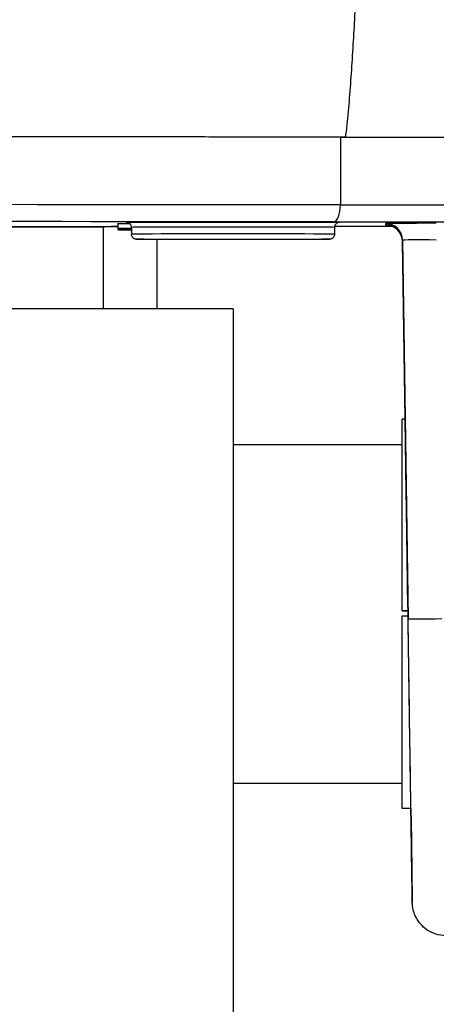
# Model space of a CAD drawing. Units: millimetres. Extents: x 218 to 2926, y 27 to 3814.
# Drawn here: x 788 to 813, y 1475 to 1533 of the extents above; entities that cross this region are included whole.
import ezdxf

# ---------------------------------------------------------------- set-up
doc = ezdxf.new("R2010")
doc.units = ezdxf.units.MM
doc.header["$LTSCALE"] = 14
doc.layers.add('Dimensions(Hillmar_metric)', color=7, linetype='Continuous', lineweight=13)
doc.layers.add('Visible Edges(Hillmar_metric)', color=7, linetype='Continuous', lineweight=25)
doc.layers.add('Visible Tangent Edges(Hillmar_Metric)', color=7, linetype='Continuous', lineweight=25, true_color=0xc0c0c0)
doc.styles.add('Hillmar_metric_Dimensions', font='arial.ttf')
doc.dimstyles.new('DEFAULT-ISO-Method 1b-Hillmar_metric', dxfattribs={"dimscale": 14, "dimtxt": 2, "dimasz": 2.5, "dimexe": 1, "dimexo": 1, "dimgap": 0.25, "dimtad": 1, "dimtih": 1, "dimtoh": 1, "dimrnd": 1e-08, "dimdsep": 46, "dimtxsty": 'Hillmar_metric_Dimensions', "dimcen": 0.09, "dimdle": 8, "dimclrd": 7, "dimclre": 7, "dimclrt": 7, "dimazin": 2, "dimtfac": 0.75, "dimtmove": 0, "dimatfit": 3, "dimfxl": 1, "dimtolj": 1, "dimlwd": 9, "dimlwe": 9, "dimarcsym": 0})

# ---------------------------------------------------------------- blocks, each defined once
blk = doc.blocks.new('*D24')
at = {"layer": 'Defpoints', "color": 0, "linetype": 'Continuous', "transparency": 16777216}
for p in [(1061.148, 2068.503), (321.148, 1908.694), (1061.148, 1330.388)]:
    blk.add_point(p, dxfattribs=at)
at = {"layer": 'Dimensions(Hillmar_metric)', "color": 7, "linetype": 'Continuous', "lineweight": 9, "transparency": 16777216}
for p, q in [((321.148, 1922.694), (321.148, 2082.503)), ((1061.148, 1344.388), (1061.148, 2082.503)), ((356.148, 2068.503), (1026.148, 2068.503))]:
    blk.add_line(p, q, dxfattribs=at)
at = {"layer": 'Dimensions(Hillmar_metric)', "color": 7, "linetype": 'Continuous', "transparency": 16777216}
for points in [[(356.148, 2074.336), (356.148, 2062.669), (321.148, 2068.503)], [(1026.148, 2074.336), (1026.148, 2062.669), (1061.148, 2068.503)]]:
    blk.add_solid(points, dxfattribs=at)
at = {"layer": 'Dimensions(Hillmar_metric)', "color": 7, "linetype": 'Continuous', "lineweight": 13, "transparency": 16777216, "insert": (691.148, 2090.357), "char_height": 28, "attachment_point": 5, "style": 'Hillmar_metric_Dimensions'}
blk.add_mtext('\\A1;740 (MANUAL RELEASE)', dxfattribs=at)
blk = doc.blocks.new('*D26')
at = {"layer": 'Defpoints', "color": 0, "linetype": 'Continuous', "transparency": 16777216}
for p in [(609.146, 1701.943), (1061.148, 1330.388), (1061.148, 1255.995)]:
    blk.add_point(p, dxfattribs=at)
at = {"layer": 'Dimensions(Hillmar_metric)', "color": 7, "linetype": 'Continuous', "lineweight": 9, "transparency": 16777216}
for p, q in [((609.146, 1687.943), (609.146, 1241.995)), ((1061.148, 1316.388), (1061.148, 1241.995)), ((644.146, 1255.995), (1026.148, 1255.995))]:
    blk.add_line(p, q, dxfattribs=at)
at = {"layer": 'Dimensions(Hillmar_metric)', "color": 7, "linetype": 'Continuous', "transparency": 16777216}
for points in [[(644.146, 1261.828), (644.146, 1250.162), (609.146, 1255.995)], [(1026.148, 1261.828), (1026.148, 1250.162), (1061.148, 1255.995)]]:
    blk.add_solid(points, dxfattribs=at)
at = {"layer": 'Dimensions(Hillmar_metric)', "color": 7, "linetype": 'Continuous', "lineweight": 13, "transparency": 16777216, "insert": (835.147, 1273.791), "char_height": 28, "attachment_point": 5, "style": 'Hillmar_metric_Dimensions'}
blk.add_mtext('\\A1;452', dxfattribs=at)

msp = doc.modelspace()

# ---------------------------------------------------------------- linework, layer by layer
at = {"layer": 'Visible Edges(Hillmar_metric)'}
for p, q in [((793.192, 1521.2405), (793.192, 1516.3877)), ((794.0572, 1521.4264), (794.0572, 1521.1264)), ((794.0572, 1521.1264), (794.0572, 1521.1148)), ((794.0572, 1521.1148), (794.0572, 1521.1058)), ((794.0572, 1521.1058), (794.0572, 1521.085)), ((794.0572, 1521.085), (794.0572, 1521.0792)), ((794.0572, 1521.0792), (794.0572, 1521.0737)), ((794.0572, 1521.0737), (794.0572, 1521.0679)), ((794.1075, 1521.1256), (794.1075, 1521.1232)), ((794.1075, 1521.1232), (794.1075, 1521.1183)), ((794.1075, 1521.1183), (794.462, 1521.1183)), ((794.1075, 1521.1049), (794.1075, 1521.1025)), ((794.1075, 1521.1025), (794.1075, 1521.0976)), ((794.1075, 1521.0976), (794.462, 1521.0976)), ((794.1075, 1521.0976), (794.1075, 1521.0942)), ((794.867, 1521.0942), (794.1075, 1521.0942)), ((794.1075, 1521.0942), (794.1075, 1521.0932)), ((794.1075, 1521.0932), (794.867, 1521.0932)), ((794.1075, 1521.0671), (794.1075, 1521.0616)), ((794.8255, 1521.0616), (794.1075, 1521.0616)), ((794.1075, 1521.0616), (794.1075, 1521.0607)), ((794.1075, 1521.0607), (794.8255, 1521.0607)), ((794.1075, 1521.0607), (794.1075, 1521.0584)), ((794.867, 1521.0584), (794.1075, 1521.0584)), ((794.1075, 1521.0584), (794.1075, 1521.0574)), ((794.1075, 1521.0574), (794.867, 1521.0574)), ((794.1075, 1521.0574), (794.1075, 1521.0497)), ((794.867, 1521.0497), (794.1075, 1521.0497)), ((794.1075, 1521.0497), (794.1075, 1521.0487)), ((794.1075, 1521.0487), (794.867, 1521.0487)), ((794.462, 1521.1183), (794.462, 1521.1219)), ((794.462, 1521.0976), (794.462, 1521.1013)), ((794.8255, 1521.0657), (794.8255, 1521.0648)), ((794.867, 1521.0648), (794.8255, 1521.0648)), ((794.8255, 1521.0648), (794.8255, 1521.0616)), ((794.8255, 1521.0607), (794.8255, 1521.0597)), ((794.8255, 1521.0597), (794.867, 1521.0597)), ((794.867, 1521.1985), (794.867, 1520.7985)), ((806.867, 1521.1985), (806.867, 1520.7985)), ((796.367, 1520.4898), (796.367, 1516.3877)), ((811.037, 1509.8877), (810.8816, 1520.3596)), ((800.867, 1516.3877), (760.867, 1516.3877)), ((800.867, 1516.3877), (800.867, 1356.3877)), ((810.867, 1498.566), (810.867, 1509.8877)), ((811.0376, 1509.8877), (810.867, 1509.8877)), ((800.867, 1508.3877), (810.867, 1508.3877)), ((811.206, 1498.566), (810.867, 1498.566)), ((810.867, 1498.566), (810.867, 1498.5623)), ((810.867, 1498.5623), (811.2061, 1498.5623)), ((810.867, 1498.266), (811.2105, 1498.266)), ((810.867, 1486.8877), (810.867, 1498.266)), ((800.867, 1488.3877), (810.867, 1488.3877)), ((811.3789, 1486.8877), (810.867, 1486.8877))]:
    msp.add_line(p, q, dxfattribs=at)
for centre, major_axis, ratio, start_param, end_param in [((780.867, 1526.3876), (62.0209, 0), 0.0024629, 1.1264556, 2.0151371), ((780.867, 1526.3876), (-62, 0), 0.0024629, 4.2734424, 5.1513356), ((817.8408, 1526.5816), (-25, 0), 0.0024629, 1.1318497, 1.8383336), ((817.8408, 1526.5816), (24.9822, 0), 0.0024629, 4.2868341, 4.9799263), ((817.8408, 1521.1937), (-25.9947, 0), 0.0024626, 5.0068701, 5.1480072), ((811.2082, 1498.3877), (-0.1706, 11.5), 0.0000365, 3.141592, 6.2831847)]:
    msp.add_ellipse(centre, major_axis=major_axis, ratio=ratio, start_param=start_param, end_param=end_param, dxfattribs=at)
for points, degree, knots in [([(807.5275, 1526.5255), (807.5687, 1526.8351), (807.6029, 1527.1454), (807.6866, 1527.9636), (807.733, 1528.5046), (807.819, 1529.5988), (807.8583, 1530.152), (807.9696, 1531.827), (808.0354, 1532.9642), (808.2201, 1536.4175), (808.3265, 1538.7747), (808.4763, 1542.3787), (808.5255, 1543.6245), (808.5726, 1544.8627)], 3, [2.9038619, 2.9038619, 2.9038619, 2.9038619, 2.989672, 2.989672, 3.1507392, 3.1507392, 3.3118063, 3.3118063, 3.6339406, 3.6339406, 4.2782092, 4.2782092, 4.6184648, 4.6184648, 4.6184648, 4.6184648]), ([(794.0572, 1521.4264), (794.0572, 1521.4274), (794.4813, 1521.4286), (794.7593, 1521.4287)], 2, [0, 0, 0, 1, 1.8005846, 1.8005846, 1.8005846]), ([(794.867, 1521.1288), (794.7681, 1521.1287), (794.672, 1521.1287), (794.4831, 1521.1285), (794.3965, 1521.1283), (794.2361, 1521.1279), (794.1737, 1521.1277), (794.0784, 1521.1271), (794.0572, 1521.1268), (794.0572, 1521.1264)], 3, [-0.13424818, -0.13424818, -0.13424818, -0.13424818, -0.10591579, -0.10591579, -0.07533984, -0.07533984, -0.0411185, -0.0411185, 0, 0, 0, 0]), ([(794.0572, 1521.1264), (794.0572, 1521.1262), (794.0638, 1521.126), (794.0928, 1521.1257), (794.114, 1521.1255), (794.2014, 1521.125), (794.283, 1521.1248), (794.4465, 1521.1244), (794.539, 1521.1242), (794.7159, 1521.124), (794.7906, 1521.124), (794.867, 1521.124)], 3, [-0.13971816, -0.13971816, -0.13971816, -0.13971816, -0.121477, -0.121477, -0.10434453, -0.10434453, -0.07040235, -0.07040235, -0.03637284, -0.03637284, -0.0129147, -0.0129147, -0.0129147, -0.0129147]), ([(794.867, 1521.1172), (794.7914, 1521.1171), (794.7169, 1521.1171), (794.535, 1521.1169), (794.4282, 1521.1167), (794.2425, 1521.1163), (794.1764, 1521.116), (794.079, 1521.1154), (794.0572, 1521.1151), (794.0572, 1521.1148)], 3, [-0.14831429, -0.14831429, -0.14831429, -0.14831429, -0.12038505, -0.12038505, -0.07654582, -0.07654582, -0.04061682, -0.04061682, 0, 0, 0, 0]), ([(794.0572, 1521.1148), (794.0572, 1521.1145), (794.0784, 1521.1142), (794.1612, 1521.1137), (794.217, 1521.1134), (794.4247, 1521.1129), (794.5526, 1521.1128), (794.709, 1521.1126), (794.7871, 1521.1125), (794.867, 1521.1125)], 3, [-0.12350394, -0.12350394, -0.12350394, -0.12350394, -0.09376763, -0.09376763, -0.07268009, -0.07268009, -0.04662756, -0.04662756, -0.0218271, -0.0218271, -0.0218271, -0.0218271]), ([(794.867, 1521.1081), (794.7681, 1521.1081), (794.672, 1521.108), (794.4831, 1521.1078), (794.3965, 1521.1077), (794.2361, 1521.1073), (794.1737, 1521.107), (794.0784, 1521.1065), (794.0572, 1521.1061), (794.0572, 1521.1058)], 3, [-0.13424818, -0.13424818, -0.13424818, -0.13424818, -0.10591579, -0.10591579, -0.07533984, -0.07533984, -0.0411185, -0.0411185, 0, 0, 0, 0]), ([(794.0572, 1521.1058), (794.0572, 1521.1056), (794.0638, 1521.1054), (794.0928, 1521.105), (794.114, 1521.1049), (794.2014, 1521.1044), (794.283, 1521.1041), (794.4465, 1521.1037), (794.539, 1521.1036), (794.7159, 1521.1034), (794.7906, 1521.1033), (794.867, 1521.1033)], 3, [-0.13971816, -0.13971816, -0.13971816, -0.13971816, -0.121477, -0.121477, -0.10434453, -0.10434453, -0.07040235, -0.07040235, -0.03637284, -0.03637284, -0.0129147, -0.0129147, -0.0129147, -0.0129147]), ([(794.867, 1521.0874), (794.7914, 1521.0873), (794.7169, 1521.0873), (794.535, 1521.0871), (794.4282, 1521.0869), (794.2425, 1521.0864), (794.1764, 1521.0862), (794.079, 1521.0856), (794.0572, 1521.0853), (794.0572, 1521.085)], 3, [-0.14831429, -0.14831429, -0.14831429, -0.14831429, -0.12038505, -0.12038505, -0.07654582, -0.07654582, -0.04061682, -0.04061682, 0, 0, 0, 0]), ([(794.0572, 1521.085), (794.0572, 1521.0846), (794.0784, 1521.0843), (794.1612, 1521.0839), (794.217, 1521.0836), (794.4247, 1521.0831), (794.5526, 1521.0829), (794.709, 1521.0828), (794.7871, 1521.0827), (794.867, 1521.0827)], 3, [-0.12350394, -0.12350394, -0.12350394, -0.12350394, -0.09376763, -0.09376763, -0.07268009, -0.07268009, -0.04662756, -0.04662756, -0.0218271, -0.0218271, -0.0218271, -0.0218271]), ([(794.867, 1521.0816), (794.7914, 1521.0816), (794.7169, 1521.0815), (794.535, 1521.0813), (794.4282, 1521.0812), (794.2425, 1521.0807), (794.1764, 1521.0805), (794.079, 1521.0799), (794.0572, 1521.0796), (794.0572, 1521.0792)], 3, [-0.14831429, -0.14831429, -0.14831429, -0.14831429, -0.12038505, -0.12038505, -0.07654582, -0.07654582, -0.04061682, -0.04061682, 0, 0, 0, 0]), ([(794.0572, 1521.0792), (794.0572, 1521.0789), (794.0784, 1521.0786), (794.1612, 1521.0781), (794.217, 1521.0779), (794.4247, 1521.0774), (794.5526, 1521.0772), (794.709, 1521.077), (794.7871, 1521.077), (794.867, 1521.077)], 3, [-0.12350394, -0.12350394, -0.12350394, -0.12350394, -0.09376763, -0.09376763, -0.07268009, -0.07268009, -0.04662756, -0.04662756, -0.0218271, -0.0218271, -0.0218271, -0.0218271]), ([(794.867, 1521.076), (794.7681, 1521.076), (794.672, 1521.0759), (794.4831, 1521.0757), (794.3965, 1521.0755), (794.2361, 1521.0751), (794.1737, 1521.0749), (794.0784, 1521.0743), (794.0572, 1521.074), (794.0572, 1521.0737)], 3, [-0.13424818, -0.13424818, -0.13424818, -0.13424818, -0.10591579, -0.10591579, -0.07533984, -0.07533984, -0.0411185, -0.0411185, 0, 0, 0, 0]), ([(794.0572, 1521.0737), (794.0572, 1521.0735), (794.0638, 1521.0733), (794.0928, 1521.0729), (794.114, 1521.0727), (794.2014, 1521.0722), (794.283, 1521.072), (794.4465, 1521.0716), (794.539, 1521.0714), (794.7159, 1521.0713), (794.7906, 1521.0712), (794.867, 1521.0712)], 3, [-0.13971816, -0.13971816, -0.13971816, -0.13971816, -0.121477, -0.121477, -0.10434453, -0.10434453, -0.07040235, -0.07040235, -0.03637284, -0.03637284, -0.0129147, -0.0129147, -0.0129147, -0.0129147]), ([(794.3659, 1521.0695), (794.3125, 1521.0694), (794.2644, 1521.0693), (794.1825, 1521.069), (794.1496, 1521.0689), (794.0764, 1521.0685), (794.0572, 1521.0682), (794.0572, 1521.0679)], 3, [-0.077990259, -0.077990259, -0.077990259, -0.077990259, -0.0574729, -0.0574729, -0.037458163, -0.037458163, 0, 0, 0, 0]), ([(794.0572, 1521.0679), (794.0572, 1521.0677), (794.0636, 1521.0675), (794.0925, 1521.0672), (794.1135, 1521.067), (794.1679, 1521.0667), (794.2225, 1521.0665), (794.4446, 1521.066), (794.5754, 1521.0659), (794.7537, 1521.0657), (794.8041, 1521.0657), (794.867, 1521.0656)], 3, [-0.78301903, -0.78301903, -0.78301903, -0.78301903, -0.59907275, -0.59907275, -0.42917286, -0.42917286, -0.28465822, -0.28465822, -0.14346648, -0.14346648, -0.10177853, -0.10177853, -0.10177853, -0.10177853]), ([(794.3636, 1521.1231), (794.3229, 1521.1231), (794.281, 1521.1231), (794.1947, 1521.1232), (794.1513, 1521.1232), (794.1075, 1521.1232)], 3, [-0.026243529, -0.026243529, -0.026243529, -0.026243529, -0.013127047, -0.013127047, 0, 0, 0, 0]), ([(794.3636, 1521.1024), (794.3229, 1521.1024), (794.281, 1521.1025), (794.1947, 1521.1025), (794.1513, 1521.1025), (794.1075, 1521.1025)], 3, [-0.026243529, -0.026243529, -0.026243529, -0.026243529, -0.013127047, -0.013127047, 0, 0, 0, 0]), ([(794.3591, 1521.1148), (794.3591, 1521.1149), (794.3629, 1521.115), (794.3786, 1521.1152), (794.3903, 1521.1153), (794.428, 1521.1155), (794.465, 1521.1156), (794.5746, 1521.1159), (794.6418, 1521.116), (794.7864, 1521.1162), (794.8264, 1521.1162), (794.867, 1521.1162)], 3, [-0.17907415, -0.17907415, -0.17907415, -0.17907415, -0.14734327, -0.14734327, -0.11539091, -0.11539091, -0.06884402, -0.06884402, -0.03459326, -0.03459326, -0.02177381, -0.02177381, -0.02177381, -0.02177381]), ([(794.867, 1521.1134), (794.8119, 1521.1135), (794.7581, 1521.1135), (794.6095, 1521.1137), (794.5474, 1521.1138), (794.4603, 1521.114), (794.4231, 1521.1142), (794.3711, 1521.1145), (794.3591, 1521.1146), (794.3591, 1521.1148)], 3, [-0.068070747, -0.068070747, -0.068070747, -0.068070747, -0.058550921, -0.058550921, -0.040520609, -0.040520609, -0.020638996, -0.020638996, 0, 0, 0, 0]), ([(794.3591, 1521.085), (794.3591, 1521.0851), (794.3629, 1521.0852), (794.3786, 1521.0853), (794.3903, 1521.0854), (794.428, 1521.0856), (794.465, 1521.0858), (794.5746, 1521.0861), (794.6418, 1521.0862), (794.7864, 1521.0864), (794.8264, 1521.0864), (794.867, 1521.0864)], 3, [-0.17907415, -0.17907415, -0.17907415, -0.17907415, -0.14734327, -0.14734327, -0.11539091, -0.11539091, -0.06884402, -0.06884402, -0.03459326, -0.03459326, -0.02177381, -0.02177381, -0.02177381, -0.02177381]), ([(794.867, 1521.0836), (794.8119, 1521.0836), (794.7581, 1521.0837), (794.6095, 1521.0838), (794.5474, 1521.084), (794.4603, 1521.0842), (794.4231, 1521.0843), (794.3711, 1521.0846), (794.3591, 1521.0848), (794.3591, 1521.085)], 3, [-0.068070747, -0.068070747, -0.068070747, -0.068070747, -0.058550921, -0.058550921, -0.040520609, -0.040520609, -0.020638996, -0.020638996, 0, 0, 0, 0]), ([(794.3591, 1521.0792), (794.3591, 1521.0793), (794.3629, 1521.0794), (794.3786, 1521.0796), (794.3903, 1521.0797), (794.428, 1521.0799), (794.465, 1521.0801), (794.5746, 1521.0803), (794.6418, 1521.0805), (794.7864, 1521.0806), (794.8264, 1521.0807), (794.867, 1521.0807)], 3, [-0.17907415, -0.17907415, -0.17907415, -0.17907415, -0.14734327, -0.14734327, -0.11539091, -0.11539091, -0.06884402, -0.06884402, -0.03459326, -0.03459326, -0.02177381, -0.02177381, -0.02177381, -0.02177381]), ([(794.867, 1521.0779), (794.8119, 1521.0779), (794.7581, 1521.0779), (794.6095, 1521.0781), (794.5474, 1521.0782), (794.4603, 1521.0785), (794.4231, 1521.0786), (794.3711, 1521.0789), (794.3591, 1521.0791), (794.3591, 1521.0792)], 3, [-0.068070747, -0.068070747, -0.068070747, -0.068070747, -0.058550921, -0.058550921, -0.040520609, -0.040520609, -0.020638996, -0.020638996, 0, 0, 0, 0]), ([(794.3591, 1521.0679), (794.3591, 1521.068), (794.3639, 1521.0681), (794.3848, 1521.0683), (794.4003, 1521.0684), (794.4596, 1521.0686), (794.5141, 1521.0687), (794.6235, 1521.069), (794.6944, 1521.0691), (794.8493, 1521.0692), (794.8581, 1521.0692), (794.867, 1521.0692)], 3, [-0.2738341, -0.2738341, -0.2738341, -0.2738341, -0.23693337, -0.23693337, -0.20061266, -0.20061266, -0.13118679, -0.13118679, -0.07758371, -0.07758371, -0.07439182, -0.07439182, -0.07439182, -0.07439182]), ([(794.867, 1521.0665), (794.8059, 1521.0666), (794.7476, 1521.0666), (794.5945, 1521.0668), (794.5378, 1521.0669), (794.4523, 1521.0672), (794.4177, 1521.0673), (794.3702, 1521.0676), (794.3591, 1521.0677), (794.3591, 1521.0679)], 3, [-0.065712488, -0.065712488, -0.065712488, -0.065712488, -0.055985696, -0.055985696, -0.036994709, -0.036994709, -0.018595125, -0.018595125, 0, 0, 0, 0]), ([(794.3614, 1521.1264), (794.3614, 1521.1266), (794.3693, 1521.1267), (794.4051, 1521.127), (794.4314, 1521.1271), (794.5131, 1521.1274), (794.5677, 1521.1275), (794.6999, 1521.1277), (794.7834, 1521.1278), (794.867, 1521.1278)], 3, [-0.085539124, -0.085539124, -0.085539124, -0.085539124, -0.069624771, -0.069624771, -0.05437468, -0.05437468, -0.03381342, -0.03381342, -0.008528236, -0.008528236, -0.008528236, -0.008528236]), ([(794.867, 1521.1249), (794.8623, 1521.1249), (794.8576, 1521.1249), (794.8105, 1521.125), (794.7694, 1521.125), (794.6456, 1521.1251), (794.5804, 1521.1252), (794.4783, 1521.1255), (794.4362, 1521.1257), (794.3752, 1521.126), (794.3614, 1521.1262), (794.3614, 1521.1264)], 3, [-0.080189921, -0.080189921, -0.080189921, -0.080189921, -0.079075117, -0.079075117, -0.069050524, -0.069050524, -0.047752289, -0.047752289, -0.024993637, -0.024993637, 0, 0, 0, 0]), ([(794.3614, 1521.1058), (794.3614, 1521.1059), (794.3693, 1521.1061), (794.4051, 1521.1064), (794.4314, 1521.1065), (794.5131, 1521.1067), (794.5677, 1521.1069), (794.6999, 1521.107), (794.7834, 1521.1071), (794.867, 1521.1072)], 3, [-0.085539124, -0.085539124, -0.085539124, -0.085539124, -0.069624771, -0.069624771, -0.05437468, -0.05437468, -0.03381342, -0.03381342, -0.008528236, -0.008528236, -0.008528236, -0.008528236]), ([(794.867, 1521.1043), (794.8623, 1521.1043), (794.8576, 1521.1043), (794.8105, 1521.1043), (794.7694, 1521.1043), (794.6456, 1521.1045), (794.5804, 1521.1046), (794.4783, 1521.1049), (794.4362, 1521.105), (794.3752, 1521.1054), (794.3614, 1521.1056), (794.3614, 1521.1058)], 3, [-0.080189921, -0.080189921, -0.080189921, -0.080189921, -0.079075117, -0.079075117, -0.069050524, -0.069050524, -0.047752289, -0.047752289, -0.024993637, -0.024993637, 0, 0, 0, 0]), ([(794.3614, 1521.0736), (794.3614, 1521.0738), (794.3693, 1521.0739), (794.4051, 1521.0742), (794.4314, 1521.0744), (794.5131, 1521.0746), (794.5677, 1521.0747), (794.6999, 1521.0749), (794.7834, 1521.075), (794.867, 1521.075)], 3, [-0.085539124, -0.085539124, -0.085539124, -0.085539124, -0.069624771, -0.069624771, -0.05437468, -0.05437468, -0.03381342, -0.03381342, -0.008528236, -0.008528236, -0.008528236, -0.008528236]), ([(794.867, 1521.0722), (794.8623, 1521.0722), (794.8576, 1521.0722), (794.8105, 1521.0722), (794.7694, 1521.0722), (794.6456, 1521.0723), (794.5804, 1521.0725), (794.4783, 1521.0727), (794.4362, 1521.0729), (794.3752, 1521.0732), (794.3614, 1521.0734), (794.3614, 1521.0736)], 3, [-0.080189921, -0.080189921, -0.080189921, -0.080189921, -0.079075117, -0.079075117, -0.069050524, -0.069050524, -0.047752289, -0.047752289, -0.024993637, -0.024993637, 0, 0, 0, 0]), ([(794.867, 1521.1222), (794.8257, 1521.1223), (794.7849, 1521.1224), (794.6304, 1521.1227), (794.5033, 1521.1229), (794.3636, 1521.1231)], 3, [-0.06028916, -0.06028916, -0.06028916, -0.06028916, -0.04467707, -0.04467707, 0, 0, 0, 0]), ([(794.867, 1521.1016), (794.8257, 1521.1017), (794.7849, 1521.1018), (794.6304, 1521.1021), (794.5033, 1521.1023), (794.3636, 1521.1024)], 3, [-0.06028916, -0.06028916, -0.06028916, -0.06028916, -0.04467707, -0.04467707, 0, 0, 0, 0]), ([(794.867, 1521.0701), (794.808, 1521.0701), (794.7509, 1521.07), (794.5782, 1521.0699), (794.4641, 1521.0697), (794.3659, 1521.0695)], 3, [-0.054912464, -0.054912464, -0.054912464, -0.054912464, -0.037479266, -0.037479266, 0, 0, 0, 0]), ([(794.462, 1521.1219), (794.5339, 1521.1218), (794.6007, 1521.1217), (794.7356, 1521.1214), (794.8033, 1521.1212), (794.8689, 1521.121)], 3, [-0.082074585, -0.082074585, -0.082074585, -0.082074585, -0.056777464, -0.056777464, -0.026447044, -0.026447044, -0.026447044, -0.026447044]), ([(794.462, 1521.1013), (794.5339, 1521.1011), (794.6007, 1521.101), (794.7356, 1521.1007), (794.8033, 1521.1005), (794.8689, 1521.1003)], 3, [-0.082074585, -0.082074585, -0.082074585, -0.082074585, -0.056777464, -0.056777464, -0.026447044, -0.026447044, -0.026447044, -0.026447044]), ([(794.867, 1521.1985), (794.867, 1521.2309), (794.8616, 1521.2638), (794.841, 1521.3248), (794.8257, 1521.3536), (794.7874, 1521.4044), (794.7639, 1521.427), (794.7256, 1521.4535), (794.7124, 1521.4612), (794.6875, 1521.4734), (794.6756, 1521.4783), (794.6566, 1521.4848), (794.6491, 1521.487), (794.6334, 1521.4911), (794.6257, 1521.4926), (794.6147, 1521.4946), (794.6108, 1521.4951), (794.6029, 1521.4962), (794.5999, 1521.4965), (794.593, 1521.4971), (794.5913, 1521.4972), (794.5898, 1521.4973), (794.5896, 1521.4973), (794.5896, 1521.4973)], 3, [0, 0, 0, 0, 0.009755359, 0.009755359, 0.019330063, 0.019330063, 0.028897237, 0.028897237, 0.033498606, 0.033498606, 0.037513631, 0.037513631, 0.040229505, 0.040229505, 0.043829976, 0.043829976, 0.046989995, 0.046989995, 0.051700189, 0.051700189, 0.061101785, 0.061101785, 0.066252492, 0.066252492, 0.066252492, 0.066252492]), ([(807.1444, 1521.4973), (807.1444, 1521.4973), (807.1444, 1521.4973), (807.1442, 1521.4973), (807.1434, 1521.4974), (807.1304, 1521.4961), (807.1243, 1521.4955), (807.107, 1521.4923), (807.1007, 1521.491), (807.0858, 1521.4873), (807.077, 1521.4847), (807.058, 1521.4781), (807.0476, 1521.4738), (807.0216, 1521.4614), (807.006, 1521.4522), (806.9701, 1521.4263), (806.9504, 1521.4077), (806.9142, 1521.3629), (806.8982, 1521.3353), (806.8756, 1521.2765), (806.8689, 1521.2446), (806.8671, 1521.208), (806.867, 1521.2032), (806.867, 1521.1985)], 3, [1.975696676, 1.975696676, 1.975696676, 1.975696676, 1.976237085, 1.976237085, 1.991434151, 1.991434151, 1.998479281, 1.998479281, 2.001432762, 2.001432762, 2.004594483, 2.004594483, 2.008128693, 2.008128693, 2.013571853, 2.013571853, 2.02157572, 2.02157572, 2.030931459, 2.030931459, 2.040497163, 2.040497163, 2.041932511, 2.041932511, 2.041932511, 2.041932511]), ([(810.8816, 1520.3596), (810.88, 1520.4663), (810.8604, 1520.5714), (810.7961, 1520.7635), (810.7501, 1520.8471), (810.6439, 1521.0009), (810.5843, 1521.0595), (810.4527, 1521.1726), (810.392, 1521.2065), (810.2506, 1521.2802), (810.2018, 1521.293), (810.0771, 1521.3297), (810.0509, 1521.3306), (810.0036, 1521.3376), (809.9903, 1521.3389), (809.9697, 1521.3409), (809.9627, 1521.3414), (809.9496, 1521.3424), (809.9445, 1521.3427), (809.9336, 1521.3433), (809.9298, 1521.3435), (809.9223, 1521.3437), (809.921, 1521.3438), (809.921, 1521.3438)], 3, [-0.866150171, -0.866150171, -0.866150171, -0.866150171, -0.865361818, -0.865361818, -0.864485238, -0.864485238, -0.863321016, -0.863321016, -0.861467146, -0.861467146, -0.857814703, -0.857814703, -0.84940413, -0.84940413, -0.840931974, -0.840931974, -0.832835347, -0.832835347, -0.82218378, -0.82218378, -0.804024507, -0.804024507, -0.772448068, -0.772448068, -0.772448068, -0.772448068]), ([(806.867, 1520.7985), (806.867, 1520.766), (806.8616, 1520.7331), (806.841, 1520.6721), (806.8257, 1520.6433), (806.7874, 1520.5924), (806.7639, 1520.5699), (806.7254, 1520.5432), (806.7121, 1520.5354), (806.6867, 1520.523), (806.6744, 1520.518), (806.6544, 1520.5113), (806.6465, 1520.509), (806.6301, 1520.5049), (806.6222, 1520.5034), (806.6107, 1520.5015), (806.6065, 1520.5009), (806.5978, 1520.4998), (806.5941, 1520.4995), (806.5843, 1520.4986), (806.5804, 1520.4984), (806.5654, 1520.4976), (806.5564, 1520.4974), (806.5074, 1520.4962), (806.4474, 1520.4955), (806.1836, 1520.4931), (805.8927, 1520.4916), (805.1604, 1520.4891), (804.7236, 1520.488), (803.7452, 1520.4862), (803.1917, 1520.4855), (802.0385, 1520.4846), (801.4246, 1520.4844), (800.2134, 1520.4844), (799.6012, 1520.4847), (798.4547, 1520.4856), (797.9063, 1520.4864), (796.9409, 1520.4882), (796.5119, 1520.4893), (795.8253, 1520.4917), (795.5593, 1520.4931), (795.3116, 1520.4952), (795.2531, 1520.4959), (795.1944, 1520.497), (795.1801, 1520.4973), (795.161, 1520.498), (795.1561, 1520.4981), (795.1417, 1520.4993), (795.1379, 1520.4996), (795.1291, 1520.5007), (795.1253, 1520.5012), (795.1162, 1520.5026), (795.1111, 1520.5035), (795.0975, 1520.5064), (795.0883, 1520.5087), (795.0697, 1520.5145), (795.0602, 1520.5179), (795.0367, 1520.5278), (795.0226, 1520.535), (794.9886, 1520.556), (794.9692, 1520.5715), (794.9308, 1520.6109), (794.9127, 1520.6364), (794.8847, 1520.6921), (794.8749, 1520.7232), (794.8681, 1520.7691), (794.867, 1520.7838), (794.867, 1520.7985)], 3, [0, 0, 0, 0, 0.009753, 0.009753, 0.0193259, 0.0193259, 0.0288948, 0.0288948, 0.0335218, 0.0335218, 0.0376408, 0.0376408, 0.0404575, 0.0404575, 0.0440914, 0.0440914, 0.0472392, 0.0472392, 0.0521197, 0.0521197, 0.062803, 0.062803, 0.0948058, 0.0948058, 0.1910971, 0.1910971, 0.3879035, 0.3879035, 0.5698237, 0.5698237, 0.751589, 0.751589, 0.9332782, 0.9332782, 1.1149498, 1.1149498, 1.296622, 1.296622, 1.4783142, 1.4783142, 1.6600831, 1.6600831, 1.7438087, 1.7438087, 1.7843357, 1.7843357, 1.8040158, 1.8040158, 1.8095088, 1.8095088, 1.8125893, 1.8125893, 1.8152787, 1.8152787, 1.8187054, 1.8187054, 1.8219176, 1.8219176, 1.8267094, 1.8267094, 1.8340867, 1.8340867, 1.8432729, 1.8432729, 1.8528237, 1.8528237, 1.8572213, 1.8572213, 1.8572213, 1.8572213]), ([(813.4607, 1479.3877), (813.2473, 1479.3877), (813.0365, 1479.4238), (812.6505, 1479.5467), (812.482, 1479.6361), (812.1712, 1479.8441), (812.0522, 1479.9615), (811.822, 1480.2214), (811.7525, 1480.3419), (811.5999, 1480.624), (811.5732, 1480.7215), (811.4869, 1481.0006), (811.4896, 1481.0454), (811.4673, 1481.1946), (811.4682, 1481.213), (811.4636, 1481.2727), (811.4634, 1481.2837), (811.4623, 1481.3063), (811.4621, 1481.3125), (811.4617, 1481.3219), (811.4617, 1481.3251), (811.4615, 1481.331), (811.4614, 1481.3334), (811.4613, 1481.3387), (811.4612, 1481.3408), (811.4611, 1481.347), (811.4611, 1481.3486), (811.4608, 1481.3598), (811.4608, 1481.3603), (811.4602, 1481.399), (811.4588, 1481.4956), (811.4538, 1481.8263), (811.4503, 1482.0587), (811.4415, 1482.652), (811.4361, 1483.0129), (811.4235, 1483.8546), (811.4164, 1484.3354), (811.4004, 1485.4053), (811.3917, 1485.9944), (811.381, 1486.7155), (811.3797, 1486.8012), (811.3784, 1486.8877)], 3, [0.00246289, 0.00246289, 0.00246289, 0.00246289, 0.00247459, 0.00247459, 0.00248759, 0.00248759, 0.00250486, 0.00250486, 0.00253237, 0.00253237, 0.00258701, 0.00258701, 0.00273477, 0.00273477, 0.00305487, 0.00305487, 0.00360152, 0.00360152, 0.00425984, 0.00425984, 0.00486015, 0.00486015, 0.0056635, 0.0056635, 0.0071086, 0.0071086, 0.0110439, 0.0110439, 0.03655252, 0.03655252, 0.19164053, 0.19164053, 0.34672855, 0.34672855, 0.50181656, 0.50181656, 0.65690458, 0.65690458, 0.81199259, 0.81199259, 0.83267205, 0.83267205, 0.83267205, 0.83267205])]:
    msp.add_open_spline(points, degree=degree, knots=knots, dxfattribs=at)
msp.add_open_spline([(794.0572, 1521.2409), (791.9512, 1521.2398), (789.8204, 1521.2389), (787.6768, 1521.2383)], degree=3, dxfattribs=at)
at = {"layer": 'Visible Tangent Edges(Hillmar_Metric)'}
for p, q in [((807.2161, 1526.5258), (807.2161, 1522.5258)), ((794.3636, 1521.1246), (794.3636, 1521.1231)), ((794.3636, 1521.1039), (794.3636, 1521.1024)), ((794.3659, 1521.0718), (794.3659, 1521.0695)), ((809.8817, 1521.4304), (809.8817, 1521.3448)), ((810.8816, 1520.4453), (811.2131, 1498.1032)), ((810.8816, 1520.3596), (810.8816, 1520.4453)), ((811.037, 1509.8877), (810.8816, 1520.3596))]:
    msp.add_line(p, q, dxfattribs=at)
for centre, major_axis, ratio, start_param, end_param in [((780.867, 1522.3876), (-62, 0), 0.0024629, 4.2734424, 5.1513356), ((806.7912, 1522.5236), (-0.0012, -1), 0.4249849, 0.0027208, 1.5735172), ((817.8408, 1522.5816), (-25, 0), 0.0024629, 1.1318497, 1.8383336), ((780.867, 1521.3876), (61, 0), 0.0024629, 1.1318497, 2.009743), ((780.867, 1521.3876), (-61, 0), 0.0024629, 1.6826649, 1.7887513), ((800.867, 1521.1985), (-6, 0), 0.0024629, 3.1415927, 6.2831853), ((817.8408, 1521.5816), (26, 0), 0.0024629, 4.2734424, 4.7777804), ((817.8408, 1521.1937), (-26, 0), 0.0024629, 5.0068094, 5.1479132), ((812.8821, 1521.4304), (-3.0003, 0), 0.002463, 4.7126479, 6.2831853), ((809.8817, 1520.4304), (0.9999, 0.0148), 0.999997, 0, 1.555961), ((812.8821, 1521.3448), (3.0003, 0), 0.002463, 3.1415926, 3.3186243), ((809.8817, 1520.3448), (0.9999, 0.0148), 0.999997, 0, 1.555961), ((800.867, 1520.7985), (6, 0), 0.0024629, 0, 3.1415927), ((812.8821, 1520.4304), (2.0004, -0.0148), 0.0111839, 1.5712676, 3.141805), ((813.2129, 1498.1329), (-1.9998, -0.0297), 0.0149882, 0.0000365, 1.570574), ((811.2087, 1498.358), (0.2522, -17), 0.0000365, 5.4529809, 7.8389907)]:
    msp.add_ellipse(centre, major_axis=major_axis, ratio=ratio, start_param=start_param, end_param=end_param, dxfattribs=at)
for centre, major_axis in [((800.867, 1521.4985), (-6.3, 0)), ((800.867, 1520.4985), (-5.7, 0))]:
    msp.add_ellipse(centre, major_axis=major_axis, ratio=0.0024629, dxfattribs=at)

# ---------------------------------------------------------------- dimensions: what is measured, and where the dimension line sits
at = {"layer": 'Dimensions(Hillmar_metric)', "color": 7, "linetype": 'Continuous', "lineweight": 13}
dim = msp.add_linear_dim(base=(1061.1481, 2068.5026), p1=(321.1481, 1908.6943), p2=(1061.1481, 1330.3877), angle=180, text='<> (MANUAL RELEASE)', dimstyle='DEFAULT-ISO-Method 1b-Hillmar_metric', override={"dimgap": 0.25, "dimtih": 0, "dimtoh": 0, "dimdec": 2, "dimtol": 0, "dimlim": 0, "dimtp": 0, "dimtm": 0, "dimtdec": 2, "dimtofl": 0, "dimatfit": 1}, dxfattribs=at)
dim.commit()
dim.dimension.update_dxf_attribs({"geometry": '*D24', "text_midpoint": (691.1481, 2068.5026), "dimtype": 160})
dim = msp.add_linear_dim(base=(1061.1481, 1255.9949), p1=(609.1463, 1701.9427), p2=(1061.1481, 1330.3877), angle=180, dimstyle='DEFAULT-ISO-Method 1b-Hillmar_metric', override={"dimgap": 0.25, "dimtih": 0, "dimtoh": 0, "dimdec": 2, "dimtol": 0, "dimlim": 0, "dimtp": 0, "dimtm": 0, "dimtdec": 2, "dimtofl": 0, "dimatfit": 1}, dxfattribs=at)
dim.commit()
dim.dimension.update_dxf_attribs({"geometry": '*D26', "text_midpoint": (835.1472, 1255.9949), "dimtype": 160})

doc.saveas('drawing.dxf')
